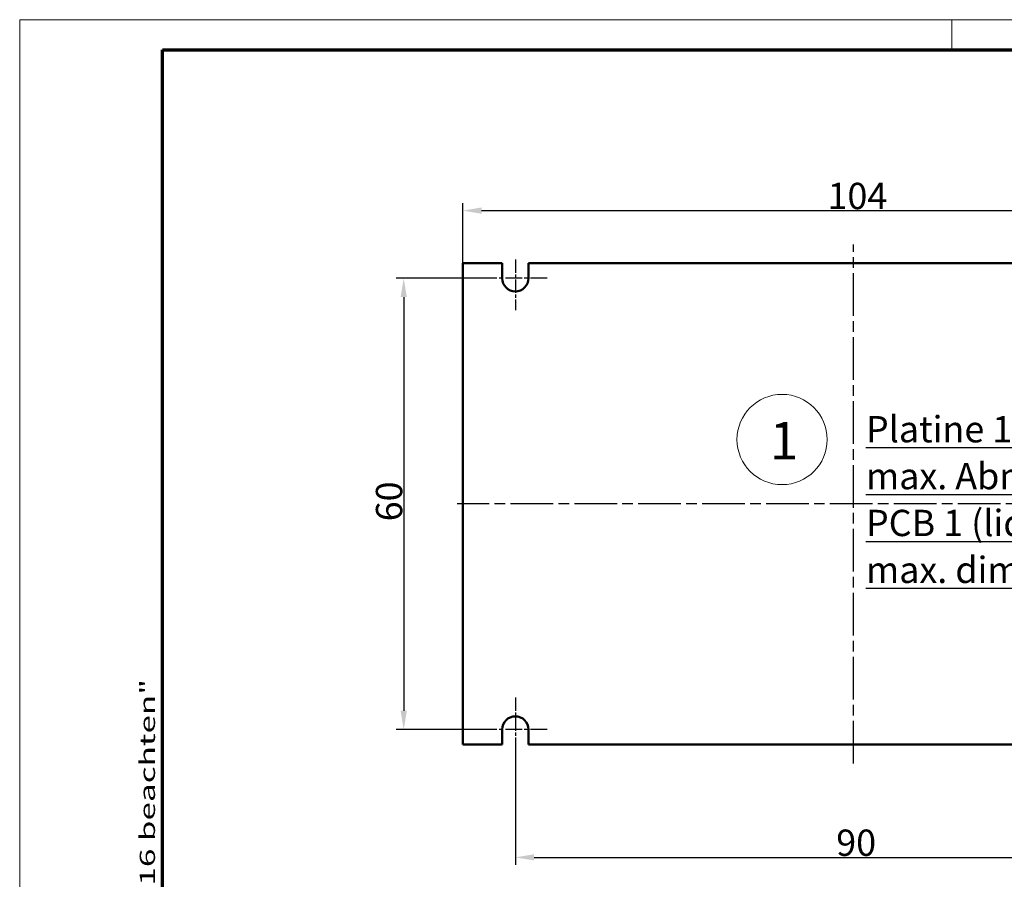
# Model space of a CAD drawing. Units: millimetres. Extents: x 1 to 419, y 1 to 296.
# Drawn here: x 1 to 132, y 182 to 296 of the extents above; entities that cross this region are included whole.
import ezdxf

# ---------------------------------------------------------------- set-up
doc = ezdxf.new("R2010")
doc.units = ezdxf.units.MM
doc.linetypes.add('CHAIN', pattern=[0.3543, 0.2362, -0.0295, 0.0591, -0.0295])
doc.linetypes.add('DASH_DOT', pattern=[0.37, 0.24, -0.06, 0.01, -0.06])
doc.layers.get('0').update_dxf_attribs({"lineweight": 25})
for name, color, linetype, lineweight in [('Bemaßung (ISO)', 1, 'Continuous', 25), ('Mittellinie (ISO)', 1, 'DASH_DOT', 25), ('Mittelpunktmarkierung (ISO)', 1, 'DASH_DOT', 25), ('Rahmen (ISO)', 7, 'Continuous', 70), ('Sichtbar (ISO)', 7, 'Continuous', 50), ('Skizziergeometrie (ISO)', 7, 'Continuous', 25), ('Symbol (ISO)', 1, 'Continuous', 25)]:
    doc.layers.add(name, color=color, linetype=linetype, lineweight=lineweight)
doc.styles.add('3_5', font='isocpeur.ttf', dxfattribs={"width": 1.1})
doc.styles.add('Notiztext (DIN)', font='isocpeur.ttf', dxfattribs={"width": 1.1})
doc.dimstyles.new('18-Bopla 3_5', dxfattribs={"dimtxt": 3.5, "dimasz": 2.5, "dimexe": 1, "dimexo": 0, "dimgap": 0.2, "dimtad": 1, "dimdec": 6, "dimrnd": 1e-08, "dimtxsty": '3_5', "dimcen": 0.09, "dimdle": 7, "dimclrd": 1, "dimclre": 1, "dimclrt": 5, "dimadec": 6, "dimazin": 2, "dimtfac": 0.714286, "dimtdec": 3, "dimtmove": 0, "dimatfit": 3, "dimfxl": 1, "dimtolj": 1, "dimlwd": 25, "dimlwe": 25, "dimarcsym": 0})

# ---------------------------------------------------------------- blocks, each defined once
blk = doc.blocks.new('*D20')
at = {"layer": 'Bemaßung (ISO)', "color": 1, "linetype": 'Continuous', "lineweight": 25}
for p, q in [((59.94, 263.61), (59.94, 271.61)), ((163.94, 263.61), (163.94, 271.61)), ((62.44, 270.61), (161.44, 270.61))]:
    blk.add_line(p, q, dxfattribs=at)
at = {"layer": 'Bemaßung (ISO)', "color": 1, "linetype": 'Continuous'}
for points in [[(62.44, 271.03), (62.44, 270.2), (59.94, 270.61)], [(161.44, 271.03), (161.44, 270.2), (163.94, 270.61)]]:
    blk.add_solid(points, dxfattribs=at)
at = {"layer": 'Defpoints', "color": 0, "linetype": 'Continuous'}
for p in [(163.94, 270.61), (59.94, 263.61), (163.94, 263.61)]:
    blk.add_point(p, dxfattribs=at)
at = {"layer": 'Bemaßung (ISO)', "color": 5, "linetype": 'Continuous', "lineweight": 25, "insert": (108.47, 270.81), "char_height": 3.5, "attachment_point": 7, "style": '3_5'}
blk.add_mtext('\\A1;104', dxfattribs=at)
blk = doc.blocks.new('*D23')
at = {"layer": 'Bemaßung (ISO)', "color": 1, "linetype": 'Continuous', "lineweight": 25}
for p, q in [((62.69, 261.61), (51.09, 261.61)), ((52.09, 259.11), (52.09, 204.11)), ((62.69, 201.61), (51.09, 201.61))]:
    blk.add_line(p, q, dxfattribs=at)
at = {"layer": 'Bemaßung (ISO)', "color": 1, "linetype": 'Continuous'}
for points in [[(51.67, 259.11), (52.51, 259.11), (52.09, 261.61)], [(51.67, 204.11), (52.51, 204.11), (52.09, 201.61)]]:
    blk.add_solid(points, dxfattribs=at)
at = {"layer": 'Defpoints', "color": 0, "linetype": 'Continuous'}
for p in [(62.69, 261.61), (52.09, 201.61), (62.69, 201.61)]:
    blk.add_point(p, dxfattribs=at)
at = {"layer": 'Bemaßung (ISO)', "color": 5, "linetype": 'Continuous', "lineweight": 25, "insert": (51.89, 229.3), "char_height": 3.5, "attachment_point": 7, "rotation": 90, "style": '3_5'}
blk.add_mtext('\\A1;60', dxfattribs=at)
blk = doc.blocks.new('*D24')
at = {"layer": 'Bemaßung (ISO)', "color": 1, "linetype": 'Continuous', "lineweight": 25}
for p, q in [((66.94, 199.11), (66.94, 183.61)), ((156.94, 199.11), (156.94, 183.61)), ((69.44, 184.61), (154.44, 184.61))]:
    blk.add_line(p, q, dxfattribs=at)
at = {"layer": 'Bemaßung (ISO)', "color": 1, "linetype": 'Continuous'}
for points in [[(69.44, 185.03), (69.44, 184.2), (66.94, 184.61)], [(154.44, 185.03), (154.44, 184.2), (156.94, 184.61)]]:
    blk.add_solid(points, dxfattribs=at)
at = {"layer": 'Defpoints', "color": 0, "linetype": 'Continuous'}
for p in [(66.94, 199.11), (156.94, 199.11), (156.94, 184.61)]:
    blk.add_point(p, dxfattribs=at)
at = {"layer": 'Bemaßung (ISO)', "color": 5, "linetype": 'Continuous', "lineweight": 25, "insert": (109.63, 184.81), "char_height": 3.5, "attachment_point": 7, "style": '3_5'}
blk.add_mtext('\\A1;90', dxfattribs=at)
blk = doc.blocks.new('Ränder Bopla-A3-Rahmen')
at = {"color": 1, "linetype": 'Continuous', "lineweight": 18}
for p, q in [((1, 296), (419, 296)), ((1, 1), (1, 296)), ((125, 296), (125, 292))]:
    blk.add_line(p, q, dxfattribs=at)
at = {"color": 3, "linetype": 'Continuous', "lineweight": 70}
for p, q in [((20, 292), (415, 292)), ((20, 5), (20, 292))]:
    blk.add_line(p, q, dxfattribs=at)
at = {"layer": 'Rahmen (ISO)', "color": 1, "insert": (19, 159.78), "char_height": 2.03, "width": 107.9456, "attachment_point": 8, "rotation": 90, "style": 'Notiztext (DIN)'}
blk.add_mtext('\\fISOCPEUR|b0|i0;\\W1.60;\\H2.0300;"Schutzvermerk nach DIN ISO 16016 beachten"', dxfattribs=at)

msp = doc.modelspace()

# ---------------------------------------------------------------- linework, layer by layer
at = {"layer": 'Mittellinie (ISO)', "linetype": 'CHAIN', "ltscale": 23.990969}
for p, q in [((111.9378333, 197.1139344), (111.9378333, 266.1139344)), ((165.4635868, 231.6139344), (59.2177259, 231.6139344))]:
    msp.add_line(p, q, dxfattribs=at)
at = {"layer": 'Mittelpunktmarkierung (ISO)', "linetype": 'CHAIN', "ltscale": 7.50055}
for p, q in [((66.9378333, 264.1139344), (66.9378333, 257.3639344)), ((66.9378333, 205.8639344), (66.9378333, 199.1139344))]:
    msp.add_line(p, q, dxfattribs=at)
at = {"layer": 'Mittelpunktmarkierung (ISO)', "linetype": 'CHAIN', "ltscale": 9.445163}
for p, q in [((71.1878333, 261.6139344), (62.6878333, 261.6139344)), ((71.1878333, 201.6139344), (62.6878333, 201.6139344))]:
    msp.add_line(p, q, dxfattribs=at)
at = {"layer": 'Sichtbar (ISO)'}
for p, q in [((59.9378333, 263.6139344), (65.1878333, 263.6139344)), ((59.9378333, 199.6139344), (59.9378333, 263.6139344)), ((65.1878333, 261.6139344), (65.1878333, 263.6139344)), ((68.6878333, 263.6139344), (155.1878333, 263.6139344)), ((68.6878333, 263.6139344), (68.6878333, 261.6139344)), ((65.1878333, 199.6139344), (65.1878333, 201.6139344)), ((68.6878333, 201.6139344), (68.6878333, 199.6139344)), ((65.1878333, 199.6139344), (59.9378333, 199.6139344)), ((155.1878333, 199.6139344), (68.6878333, 199.6139344))]:
    msp.add_line(p, q, dxfattribs=at)
for centre, start, end in [((66.9378333, 261.6139344), 180, 0), ((66.9378333, 201.6139344), 0, 180)]:
    msp.add_arc(centre, 1.75, start, end, dxfattribs=at)
at = {"layer": 'Skizziergeometrie (ISO)', "color": 1, "lineweight": 18}
msp.add_circle((102.4245241, 240.1753053), 6, dxfattribs=at)

# ---------------------------------------------------------------- block references
msp.add_blockref('Ränder Bopla-A3-Rahmen', (0, 0))

# ---------------------------------------------------------------- texts
at = {"layer": 'Symbol (ISO)', "color": 5, "insert": (113.5822958, 243.2963348), "char_height": 3.49999994, "width": 43.448052406, "attachment_point": 1, "line_spacing_factor": 1.068348, "style": 'Notiztext (DIN)'}
msp.add_mtext('{\\fISOCPEUR|b0|i0;\\H3.5000;\\LPlatine 1 (OT)\\Pmax. Abmessungen\\P\\l\\fISOCPEUR|b0|i1;\\H3.5000;\\LPCB 1 (lid)\\Pmax. dimensions}', dxfattribs=at)
at = {"layer": 'Symbol (ISO)', "color": 7, "insert": (100.7880814, 242.5207496), "char_height": 5, "attachment_point": 1, "style": 'Notiztext (DIN)'}
msp.add_mtext('\\fISOCPEUR|b0|i0;\\H5.0000;1', dxfattribs=at)

# ---------------------------------------------------------------- dimensions: what is measured, and where the dimension line sits
at = {"layer": 'Bemaßung (ISO)', "color": 1, "linetype": 'Continuous', "lineweight": 25}
for base, p1, p2, angle, picture, middle in [((163.9378333, 270.6139344), (59.9378333, 263.6139344), (163.9378333, 263.6139344), 180, '*D20', (111.9378333, 270.6139344)), ((52.0888623, 201.6139344), (62.6878333, 261.6139344), (62.6878333, 201.6139344), 90, '*D23', (52.0888623, 231.6139344)), ((156.9378333, 184.6139344), (66.9378333, 199.1139344), (156.9378333, 199.1139344), 180, '*D24', (111.9378333, 184.6139344))]:
    dim = msp.add_linear_dim(base=base, p1=p1, p2=p2, angle=angle, dimstyle='18-Bopla 3_5', override={"dimgap": 0.2, "dimdec": 6, "dimtol": 0, "dimlim": 0, "dimtp": 0, "dimtm": 0, "dimtdec": 3, "dimtofl": 0, "dimatfit": 1}, dxfattribs=at)
    dim.commit()
    dim.dimension.update_dxf_attribs({"geometry": picture, "text_midpoint": middle, "dimtype": 160})

doc.saveas('drawing.dxf')
